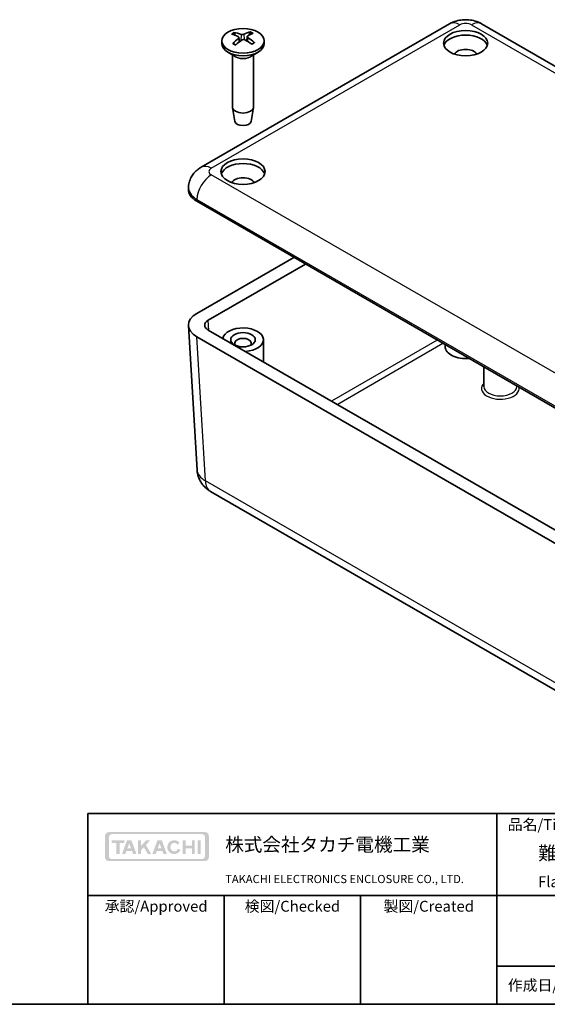
# Model space of a CAD drawing. Units: millimetres. Extents: x 10 to 1473, y 5 to 286.
# Drawn here: x 141 to 206, y 5 to 126 of the extents above; entities that cross this region are included whole.
import ezdxf
from ezdxf.enums import TextEntityAlignment as Align

# ---------------------------------------------------------------- set-up
doc = ezdxf.new("R2010")
doc.units = ezdxf.units.MM
doc.header["$LTSCALE"] = 0.6666666666666666
doc.linetypes.add('CHAIN', pattern=[0.35429999999999995, 0.2362, -0.0295, 0.0591, -0.0295])
for name, color, linetype, lineweight in [('Border (ISO)', 7, 'Continuous', 35), ('Hatch (ISO)', 1, 'Continuous', 18), ('Title (ISO)', 7, 'Continuous', 35), ('Visible (ISO)', 7, 'Continuous', 35), ('Visible Narrow (ISO)', 7, 'Continuous', 25)]:
    doc.layers.add(name, color=color, linetype=linetype, lineweight=lineweight)
doc.styles.add('Note Text (TK)', font='txt')
doc.styles.add('文字スタイル67', font='arial.ttf')

# ---------------------------------------------------------------- blocks, each defined once
blk = doc.blocks.new('図面枠 tk図枠')
at = {"layer": 'Border (ISO)'}
blk.add_line((14.50000000000001, 8.000000000000007), (405.4999999999999, 8.000000000000007), dxfattribs=at)
blk = doc.blocks.new('表題欄 tk表題欄')
at = {"layer": 'Hatch (ISO)'}
h = blk.add_hatch(color=256, dxfattribs=at)
edge = h.paths.add_edge_path(flags=0)
edge.add_arc((95.57537688673352, 236.2990653650367), 0.5958259999999996, 269.9999999999897, 360)
edge.add_line((96.17120288673351, 236.2990653650368), (96.17120288673348, 239.7107813650365))
edge.add_arc((95.5753768867335, 239.7107813650366), 0.5958259999999996, 0, 90.0000000000068)
edge.add_line((95.57537688673342, 240.3066073650366), (79.13710888673356, 240.3066073650366))
edge.add_arc((79.13710888673353, 239.7107813650366), 0.5958259999999996, 89.99999999999744, 180)
edge.add_line((78.54128288673353, 239.7107813650365), (78.54128288673331, 236.2990653650368))
edge.add_arc((79.13710888673332, 236.2990653650365), 0.5958259999999996, 180, 270.0000000000231)
edge.add_line((79.13710888673356, 235.7032393650365), (95.57537688673342, 235.7032393650367))
edge = h.paths.add_edge_path()
edge.add_line((77.83935088673357, 239.9556413650366), (77.83935088673357, 236.0542053650368))
edge.add_arc((78.54128288673346, 236.0542053650367), 0.7019319999998935, 180, 270.0000000000087)
edge.add_line((78.54128288673357, 235.3522733650368), (96.17120288673352, 235.3522733650368))
edge.add_arc((96.17120288673351, 236.0542053650367), 0.7019319999998921, 270, 360)
edge.add_line((96.8731348867334, 236.0542053650368), (96.87313488673352, 239.9556413650366))
edge.add_arc((96.1712028867336, 239.9556413650367), 0.7019319999998921, 0, 90.00000000000873)
edge.add_line((96.17120288673348, 240.6575733650367), (78.54128288673357, 240.6575733650366))
edge.add_arc((78.54128288673357, 239.9556413650366), 0.7019319999999984, 90, 180)
for points in [[(79.07181288673355, 239.1476033650369), (79.07181288673355, 238.6578833650367), (79.92066088673353, 238.6578833650367), (79.92066088673353, 236.6581933650368), (80.50832488673353, 236.6581933650368), (80.50832488673353, 238.6578833650367), (81.35717288673355, 238.6578833650367), (81.35717288673355, 239.1476033650369)], [(85.68407849525303, 236.6581933650368), (84.9434673993943, 237.8918698287545), (84.41792288673358, 237.3246628822781), (84.41792288673358, 236.6581933650368), (83.89555488673355, 236.6581933650368), (83.89555488673355, 239.1476033650369), (84.41792288673358, 239.1476033650369), (84.41792288673358, 238.0993979968839), (85.38913556809511, 239.1476033650369), (86.10696490847272, 239.1476033650369), (85.31925422435492, 238.2974470774499), (86.30334488673353, 236.6581933650368)], [(92.09142939614459, 239.1476033650369), (92.09142939614459, 236.6581933650368), (92.60971639614465, 236.6581933650368), (92.60971639614465, 237.6580383650368), (93.76872039614462, 237.6580383650368), (93.76872039614462, 236.6581933650368), (94.28700739614459, 236.6581933650368), (94.28700739614459, 239.1476033650369), (93.76872039614462, 239.1476033650369), (93.76872039614462, 238.1477583650367), (92.60971639614465, 238.1477583650367), (92.60971639614465, 239.1476033650369)], [(94.84202339614467, 239.1476033650369), (94.84202339614467, 236.6581933650368), (95.36439139614473, 236.6581933650368), (95.36439139614473, 239.1476033650369)]]:
    blk.add_hatch(color=256, dxfattribs=at).paths.add_polyline_path(points)
h = blk.add_hatch(color=256, dxfattribs=at)
h.paths.add_polyline_path([(82.59020695886475, 237.7110913650368), (81.95242681460243, 237.7110913650368), (82.27131688673356, 238.5794973650367)], flags=0)
h.paths.add_polyline_path([(82.77903014574996, 237.1968853650368), (81.76360362771717, 237.1968853650368), (81.56578886050404, 236.6581933650368), (80.94907288673355, 236.6581933650368), (81.86321688673357, 239.1476033650369), (82.67941688673353, 239.1476033650369), (83.59356088673351, 236.6581933650368), (82.97684491296302, 236.6581933650368)])
h = blk.add_hatch(color=256, dxfattribs=at)
h.paths.add_polyline_path([(87.52707281460246, 237.7110913650368), (88.16485295886469, 237.7110913650368), (87.84596288673359, 238.5794973650367)], flags=0)
h.paths.add_polyline_path([(87.14043486050403, 236.6581933650368), (87.3382496277172, 237.1968853650368), (88.35367614574989, 237.1968853650368), (88.551490912963, 236.6581933650368), (89.16820688673343, 236.6581933650368), (88.25406288673352, 239.1476033650369), (87.43786288673356, 239.1476033650369), (86.52371888673358, 236.6581933650368)])
h = blk.add_hatch(color=256, dxfattribs=at)
edge = h.paths.add_edge_path()
edge.add_arc((90.52309888673334, 237.9028983650369), 1.273272000000011, 38.55054079078439, 336.5820184016556)
edge.add_line((91.69149139614446, 237.3968543650369), (91.17255542714857, 237.6216113977801))
edge.add_ellipse((90.52309888673352, 237.9028983650369), major_axis=(0, -0.7998759999999119), ratio=0.8673469387756529, start_angle=128.5505407907963, end_angle=426.582018401653, ccw=False)
edge.add_line((91.09381514418376, 238.3576891122095), (91.51887237036831, 238.6964075050431))
at = {"layer": 'Title (ISO)'}
for p, q in [((74.70882392282105, 244.052739026017), (255.7088239228211, 244.052739026017)), ((74.70882392282105, 209.052739026017), (74.70882392282105, 244.052739026017)), ((149.7088239228211, 244.052739026017), (149.7088239228211, 209.052739026017)), ((230.7088239228211, 244.052739026017), (230.7088239228211, 209.052739026017)), ((255.7088239228211, 244.052739026017), (255.7088239228211, 209.052739026017)), ((243.2088239228211, 239.552739026017), (251.2088239228211, 240.5527390260171)), ((251.2088239228211, 234.552739026017), (251.2088239228211, 240.5527390260171)), ((243.2088239228211, 239.552739026017), (243.2088239228211, 235.552739026017)), ((243.2088239228211, 235.552739026017), (251.2088239228211, 234.552739026017)), ((230.7088239228211, 231.052739026017), (255.7088239228211, 231.052739026017)), ((74.70882392282105, 229.052739026017), (230.7088239228211, 229.052739026017)), ((99.70882392282108, 229.052739026017), (99.70882392282108, 209.052739026017)), ((124.708823922821, 229.052739026017), (124.708823922821, 209.052739026017)), ((230.7088239228211, 220.052739026017), (255.7088239228211, 220.052739026017)), ((149.7088239228211, 216.052739026017), (230.7088239228211, 216.052739026017)), ((255.7088239228211, 209.052739026017), (74.70882392282105, 209.052739026017))]:
    blk.add_line(p, q, dxfattribs=at)
at = {"layer": 'Title (ISO)', "color": 4, "linetype": 'CHAIN', "lineweight": 18, "ltscale": 8.889559745788574}
blk.add_line((238.2088239228211, 241.552739026017), (238.2088239228211, 233.552739026017), dxfattribs=at)
at = {"layer": 'Title (ISO)', "color": 4, "linetype": 'CHAIN', "lineweight": 18, "ltscale": 20.00163269042969}
blk.add_line((252.2088239228211, 237.552739026017), (234.2088239228211, 237.552739026017), dxfattribs=at)
at = {"layer": 'Title (ISO)'}
for radius in [3, 2]:
    blk.add_circle((238.2088239228211, 237.552739026017), radius, dxfattribs=at)
at = {"layer": 'Title (ISO)', "color": 1, "char_height": 2.000000029802322, "line_spacing_factor": 1.5, "style": 'Note Text (TK)'}
for s, insert, attachment_point in [('\\fＭＳ Ｐゴシック|b0|i0;\\H2.0000;品名/Title', (151.708823922821, 242.052739026017), 4), ('\\fＭＳ Ｐゴシック|b0|i0;\\H2.0000;尺度/Scale', (232.7088239228211, 229.052739026017), 4), ('\\fＭＳ Ｐゴシック|b0|i0;\\H2.0000;承認/Approved', (87.20882392282108, 227.052739026017), 5), ('\\fＭＳ Ｐゴシック|b0|i0;\\H2.0000;検図/Checked', (112.208823922821, 227.052739026017), 5), ('\\fＭＳ Ｐゴシック|b0|i0;\\H2.0000;製図/Created', (137.2088239228211, 227.052739026017), 5), ('\\fＭＳ Ｐゴシック|b0|i0;\\H2.0000;作成日/Date', (151.708823922821, 212.552739026017), 4)]:
    blk.add_mtext(s, dxfattribs=dict(at, insert=insert, attachment_point=attachment_point))
at = {"layer": 'Title (ISO)', "color": 7, "line_spacing_factor": 1.5, "style": 'Note Text (TK)'}
for s, insert, char_height, attachment_point in [('株式会社タカチ電機工業', (99.87313488673345, 238.052739026017), 2.5, 4), ('\\fArial|b0|i0;\\H1.4986;TAKACHI ELECTRONICS ENCLOSURE CO., LTD.', (99.87313488673342, 232.052739026017), 1.49859994649887, 4), ('\\fＭＳ Ｐゴシック|b0|i0;\\H2.0000;/', (243.2088239228211, 214.552739026017), 2.000000029802322, 5)]:
    blk.add_mtext(s, dxfattribs=dict(at, insert=insert, char_height=char_height, attachment_point=attachment_point))
at = {"layer": 'Title (ISO)', "color": 7}
for tag, p, height, style in [('<品名>_001', (157.2826875528348, 235.5612617124386), 2.5, 'Note Text (TK)'), ('<Title>_001', (157.2504337373031, 230.5513747487906), 2.000000029802322, '文字スタイル67'), ('<尺度>_001', (240.0412101876103, 222.302739026017), 2.5, 'Note Text (TK)'), ('<ページ_No.>_001', (238.0980284456275, 213.302739026017), 2.5, 'Note Text (TK)'), ('<総ページ数>_001', (246.7855284409709, 213.302739026017), 2.5, 'Note Text (TK)'), ('作成日_001', (175.5610963783169, 211.2601253517655), 2.5, 'Note Text (TK)')]:
    blk.add_attdef(tag, p, '', height=height, dxfattribs=dict(at, style=style))
at = {"layer": 'Title (ISO)', "color": 7, "style": 'Note Text (TK)'}
blk.add_attdef('<承認>', text='', height=2.5, dxfattribs=at).set_placement((87.20882392282108, 217.052739026017), align=Align.MIDDLE_CENTER)

msp = doc.modelspace()

# ---------------------------------------------------------------- linework, layer by layer
at = {"layer": 'Visible (ISO)'}
for p, q in [((163.4925819463749, 107.7693364628131), (193.8870028883875, 125.3175635755468)), ((197.8003549500691, 125.3175635755468), (242.3369115158126, 99.60437065353584)), ((166.0200678435462, 123.2408477952189), (166.0200678435462, 122.9142491628478)), ((168.1141246072606, 123.6794817530842), (168.1749503357354, 123.1129069436935)), ((169.1259839873497, 123.7516500295568), (169.0718451151423, 123.2473614337498)), ((171.2200678435462, 123.2408477952189), (171.2200678435462, 122.9142491628478)), ((167.680118349885, 121.3340381456257), (166.7815902124612, 121.8528036076418)), ((169.5600173372074, 121.3340381456257), (170.4585454746312, 121.8528036076418)), ((167.3200678435462, 121.5419134023823), (167.3200678435462, 115.1575316440345)), ((169.9200678435462, 121.5419134023823), (169.9200678435462, 115.1575316440345)), ((167.6200381912435, 113.3852529136504), (167.3264971490253, 115.0829777300378)), ((169.6200974958489, 113.3852529136504), (169.9136385380671, 115.0829777300379)), ((161.9389684221818, 105.1034106210823), (161.954931685442, 105.3673336237702)), ((162.9617059678438, 103.6049754523053), (207.5124484350163, 77.8835922962856)), ((174.8426075179878, 96.74553374411424), (162.9617059678438, 89.88609203592316)), ((164.3767810309084, 89.07009284265155), (176.2568210803609, 95.9290371631865)), ((161.9389684221818, 88.3876568671462), (163.0080584911067, 70.71223195339728)), ((162.9617059678438, 87.0300948594725), (207.5124484350163, 61.30871170345275)), ((208.925800496698, 62.12570567203658), (164.3767810309084, 87.8460940527441)), ((171.1200678435462, 83.95285559624482), (171.1200678435462, 86.66180096965684)), ((193.3436789192283, 85.80447955968272), (193.3436789192283, 86.06393519031155)), ((198.0863196063476, 80.94632490316278), (198.0863196063476, 83.32577031293357)), ((202.0863196063476, 80.94632490316275), (202.0863196063476, 81.01636923617502)), ((164.6486912950937, 68.1013409480805), (208.1324765275388, 42.99596583874441))]:
    msp.add_line(p, q, dxfattribs=at)
for centre, major_axis in [((168.6200678435462, 123.2408477952189), (2.600000000000004, -1.531e-13)), ((195.8436789192283, 122.9550739918942), (-2.699999999999998, -2e-16)), ((168.6200678435462, 107.2375148090355), (-2.699999999999998, -2e-16)), ((168.6200678435462, 86.66180096965684), (-1.499999999999998, -8.96e-14))]:
    msp.add_ellipse(centre, major_axis=major_axis, ratio=0.577350269189626, dxfattribs=at)
for centre, major_axis, ratio, start_param, end_param in [((168.4916728675455, 118.7447791094183), (-3.197787856687261, 5.072446540161417), 0.6939752004932658, 5.5629549462863, 5.756224240220311), ((168.7744022286933, 118.7584998997997), (-2.39448813001361, -5.497452835122455), 0.6019276204219548, 3.584436828844172, 3.77770612277823), ((168.4538869558519, 118.9148525636195), (2.834168419521057, 5.284226570555067), 0.4469831159312349, 0.4859706454591333, 0.6792399393931552), ((168.6200678435462, 122.9142491628478), (2.600000000000004, -1.1e-15), 0.5773502691896262, 3.141592653589797, 6.28318530717959), ((168.7624836251799, 118.9298286884727), (3.538652574516423, -4.840815947341885), 0.5474522589816755, 2.378304710218266, 2.571574004152342), ((168.7862487312405, 118.7665948157062), (-2.010052046402392, -5.649358534375863), 0.5476218990047972, 3.914558436967251, 4.107827730901321), ((168.4657334583991, 118.9229474795259), (3.196122843800691, 5.073495821079141), 0.5012888373483911, 0.888943159587253, 1.082212453521266), ((167.8712555138271, 123.6457772866318), (-0.2423775417691761, -0.0374603399751532), 0.5767967809456775, 2.402253534568146, 3.870818189685569), ((168.557125277312, 124.1144441943265), (0.2433220097964652, 0.002700748506852), 0.4750162990625729, 4.05669990583681, 5.525264560954214), ((168.6830104097804, 123.2497901940548), (-0.2433110118319852, 0.0038924407650139), 0.6796086121069641, 4.072844106216926, 5.541408761334412), ((168.7484628195468, 118.9366682699073), (3.920500542739519, -4.5370956099196), 0.5933364174197023, 1.962020101467569, 2.155289395401624), ((169.3688801732653, 123.7184571017494), (0.24248288733942, -0.0364046225465681), 0.5601156673577286, 2.575058894382696, 4.043623549500185), ((168.4776520619125, 118.7516186908529), (-2.767800311410249, 5.319289662664455), 0.648091042055243, 5.248719413450473, 5.441988707384487), ((195.8436789192283, 122.3835263852448), (2.699999999999998, 0), 0.577350269189626, 0.1843666767592471, 2.957225976830561), ((195.8436789192283, 121.3629056590851), (1.449999999999997, 0), 0.5773502691896258, 0.3070905538204676, 2.834502099769325), ((168.6200678435462, 115.1575316440345), (1.300000000000003, 5e-16), 0.5773502691896262, 3.141592653589794, 6.283185307179587), ((168.6200678435462, 113.4428888240862), (-1.005000000000004, -8e-16), 0.5773502691896261, 0.0994957437244036, 3.042096909865387), ((168.6200678435462, 106.6659672023861), (2.699999999999997, 3e-16), 0.5773502691896258, 0.1843666767592394, 2.957225976830553), ((168.6200678435462, 105.6453464762264), (1.449999999999997, 0), 0.5773502691896258, 0.3070905538204676, 2.834502099769311), ((165.4411044185567, 105.0329740405306), (-3.504265511270005, 3.4e-15), 0.5766474987882249, 6.248321177179849, 7.067974482991429), ((165.4411044185567, 88.45809344769783), (-3.504265511270007, 9e-16), 0.5766474987882252, 5.498396131367755, 7.067974482991426), ((165.4393803669281, 88.4580934476978), (-1.501828076258574, 4e-16), 0.576647498788225, 5.498396131367751, 7.067974482991423), ((168.6200678435462, 86.66180096965684), (-2.499999999999999, 2e-16), 0.5773502691896258, 1.687451786989973, 6.166529846984514), ((168.6200678435462, 86.25355267919298), (-0.9999999999999984, 0), 0.577350269189626, 2.582602787564809, 6.842175173204569), ((195.8436789192283, 85.80447955968272), (-2.500000000000001, 0), 0.5773502691896258, 0, 1.737465799520075)]:
    msp.add_ellipse(centre, major_axis=major_axis, ratio=ratio, start_param=start_param, end_param=end_param, dxfattribs=at)
for points, knots in [([(193.8870028883874, 125.3175635755468), (194.1572360065893, 125.4735827390846), (194.4229138821016, 125.5800597128089), (194.9456224457236, 125.7338756819889), (195.2031786056498, 125.7805984291817), (195.7160401656314, 125.8275163240262), (195.9713176728251, 125.8275163240262), (196.4841792328068, 125.7805984291817), (196.741735392733, 125.7338756819889), (197.264443956355, 125.5800597128089), (197.5301218318673, 125.4735827390846), (197.8003549500691, 125.3175635755468)], [-0.7847891758118398, -0.7847891758118398, -0.7847891758118398, -0.7847891758118398, -0.4708735054871054, -0.4708735054871054, -0.1569578351623708, -0.1569578351623708, 0.1569578351623637, 0.1569578351623637, 0.4708735054870982, 0.4708735054870982, 0.7847891758118327, 0.7847891758118327, 0.7847891758118327, 0.7847891758118327]), ([(167.4980151064612, 124.2451426769243), (167.5051795753694, 124.2441677845742), (167.5129411766118, 124.2418233687649), (167.529306855198, 124.2345230748384), (167.5404143732377, 124.2271079353539), (167.5574640925952, 124.2114417282707), (167.5664439068358, 124.2004681300205), (167.5776243367669, 124.182081745107), (167.5823206969938, 124.1720537529227), (167.5853574643543, 124.1627177298638)], [0.0118419235258098, 0.0118419235258098, 0.0118419235258098, 0.0118419235258098, 0.0144214474114773, 0.0144214474114773, 0.0180463290480594, 0.0180463290480594, 0.0216199422312016, 0.0216199422312016, 0.0245028917700755, 0.0245028917700755, 0.0245028917700755, 0.0245028917700755]), ([(169.4459968847891, 124.2530141297834), (169.4484320423183, 124.2626157040891), (169.4522904718173, 124.2730588582364), (169.4615911059953, 124.2924391844451), (169.4691406574938, 124.3042149489844), (169.4835831462263, 124.3214094656288), (169.493050624879, 124.329823104935), (169.5070758893975, 124.3385982642881), (169.5137509589645, 124.3416432883865), (169.5199374182058, 124.3432660981859)], [0.0329150768360154, 0.0329150768360154, 0.0329150768360154, 0.0329150768360154, 0.0357980263748801, 0.0357980263748801, 0.0393716395580223, 0.0393716395580223, 0.0429965211946043, 0.0429965211946043, 0.045576045080272, 0.045576045080272, 0.045576045080272, 0.045576045080272]), ([(167.3834078695376, 122.8833392582334), (167.3886643625895, 122.8895356116146), (167.3945207578297, 122.8950535497403), (167.4071652378206, 122.9045022786775), (167.416056144236, 122.9086332349356), (167.4302414754921, 122.9110005927323), (167.4380545734828, 122.9097223868792), (167.4441951090703, 122.9061690149192), (167.444623249298, 122.9059042681607), (167.445050495031, 122.9056232293081)], [0.0118419235258097, 0.0118419235258097, 0.0118419235258097, 0.0118419235258097, 0.0144214474114773, 0.0144214474114773, 0.0180463290480594, 0.0180463290480594, 0.0216199422312016, 0.0216199422312016, 0.0218876874451728, 0.0218876874451728, 0.0218876874451728, 0.0218876874451728]), ([(167.7553270084778, 122.7514848166704), (167.7386316420092, 122.7577815497929), (167.7221626959893, 122.7642556705305), (167.6818782910094, 122.7807501372875), (167.6583494969865, 122.7909753066219), (167.6124255945427, 122.8121327075742), (167.5900305065145, 122.8230649401361), (167.5464510970189, 122.8455875679274), (167.5252667996674, 122.8571779621715), (167.4841809528492, 122.8809638078557), (167.4642794319883, 122.8931592547461), (167.4450523319359, 122.9056286125266)], [4.589506820116674, 4.589506820116674, 4.589506820116674, 4.589506820116674, 4.627716165277997, 4.627716165277997, 4.684348922735761, 4.684348922735761, 4.740981680193526, 4.740981680193526, 4.79761443765129, 4.79761443765129, 4.854247195109056, 4.854247195109056, 4.854247195109056, 4.854247195109056]), ([(169.9477092535393, 123.0230729176793), (169.9326916768049, 123.0092225860476), (169.9169202922777, 122.9955515640191), (169.8839127138654, 122.9686357846142), (169.8666765620254, 122.9553910606039), (169.8307914973008, 122.929392868844), (169.8121426230997, 122.9166394208012), (169.773492097501, 122.8916852376956), (169.7534904798954, 122.8794845130011), (169.721479292536, 122.8610393401054), (169.7099178411441, 122.8545822452035), (169.6981674949536, 122.8482221306109)], [2.999376374405111, 2.999376374405111, 2.999376374405111, 2.999376374405111, 3.056142242702473, 3.056142242702473, 3.112908110999834, 3.112908110999834, 3.169673979297196, 3.169673979297196, 3.226439847594557, 3.226439847594557, 3.257694261883465, 3.257694261883465, 3.257694261883465, 3.257694261883465]), ([(169.9477325446881, 123.0230291736388), (169.9499667814532, 123.0250995261739), (169.9523372682099, 123.0268792832281), (169.9613796526988, 123.0321787682593), (169.9705821434583, 123.0342827366915), (169.9874145845239, 123.033420664198), (169.998034943362, 123.0302365851215), (170.013233965206, 123.0221390948763), (170.0203038495991, 123.0172484661059), (170.0266825685924, 123.0116167668691)], [0.0345236155126207, 0.0345236155126207, 0.0345236155126207, 0.0345236155126207, 0.0357980263748801, 0.0357980263748801, 0.0393716395580223, 0.0393716395580223, 0.0429965211946043, 0.0429965211946043, 0.0455760450802719, 0.0455760450802719, 0.0455760450802719, 0.0455760450802719]), ([(161.954931685442, 105.3673336237702), (161.9697306730766, 105.6120074845958), (162.0169071241538, 105.8520530015037), (162.1605280853721, 106.2949721841701), (162.2563506547115, 106.4977627680564), (162.4733051752923, 106.8573305575895), (162.5941958188933, 107.0144702725538), (162.844453376522, 107.2884331601158), (162.9738903922918, 107.4055131019161), (163.2333405726494, 107.6086516640937), (163.3634679181788, 107.694792443878), (163.4925819463749, 107.7693364628131)], [0.0348641299997479, 0.0348641299997479, 0.0348641299997479, 0.0348641299997479, 0.1848491391621654, 0.1848491391621654, 0.3348341483245829, 0.3348341483245829, 0.4848191574870004, 0.4848191574870004, 0.634804166649418, 0.634804166649418, 0.7847891758118355, 0.7847891758118355, 0.7847891758118355, 0.7847891758118355]), ([(163.0080584911067, 70.71223195339728), (163.0245959141475, 70.43881628176943), (163.0773553147423, 70.17090153704889), (163.236820198564, 69.6791205643611), (163.3427794613464, 69.45535369997822), (163.5800962763859, 69.0620386292695), (163.7111644534929, 68.8920550902081), (163.9788136427265, 68.59905317078208), (164.1154790521065, 68.47572636614724), (164.3852614425218, 68.26449811872708), (164.5185157908158, 68.17649781051723), (164.6486912950937, 68.1013409480805)], [0.0348641299997499, 0.0348641299997499, 0.0348641299997499, 0.0348641299997499, 0.1848491391621674, 0.1848491391621674, 0.3348341483245849, 0.3348341483245849, 0.4848191574870025, 0.4848191574870025, 0.63480416664942, 0.63480416664942, 0.7847891758118374, 0.7847891758118374, 0.7847891758118374, 0.7847891758118374])]:
    msp.add_open_spline(points, degree=3, knots=knots, dxfattribs=at)
for points, weights in [([(167.6655289758965, 123.9162451070242), (167.6270433067251, 124.0345617207245), (167.5853574643544, 124.1627177298638)], [1.190883393008179, 1.175462486035133, 1.158392352181848]), ([(169.4459968847891, 124.2530141297833), (169.4042033212663, 124.0882264308974), (169.3663829829551, 123.9391064557136)], [1.158392352333543, 1.179813704097576, 1.198637886347231])]:
    msp.add_rational_spline(points, weights, degree=2, dxfattribs=at)
at = {"layer": 'Visible Narrow (ISO)'}
for p, q in [((164.7425819463749, 107.6455144056713), (195.1370028883875, 125.193741518405)), ((196.5503549500691, 125.193741518405), (241.0869115158126, 99.48054859639404)), ((168.0649104709478, 123.5792583132358), (168.1074969549282, 123.0580123885043)), ((168.409787355261, 124.0211840682649), (168.3621815450478, 123.2589346308365)), ((168.7347238771412, 124.0369531623762), (168.7828816305456, 123.399746283352)), ((169.2025380883347, 123.6344671178923), (169.1715845130794, 123.1891282459153)), ((209.2791385121183, 81.1163222903887), (164.7425819463749, 106.8295152123997)), ((162.9617059678438, 103.6049754523053), (162.9758918692728, 103.8395130678251)), ((162.9758918692728, 103.8395130678251), (207.5124484350163, 78.12632014581408)), ((164.4534928800443, 87.80180444599542), (164.3767810309084, 89.07009284265155)), ((164.0286632025712, 69.38993241032532), (162.9617059678438, 87.0300948594725)), ((192.3691796675416, 86.62656259559795), (179.4291255718278, 79.15561888010927)), ((180.1236781424523, 78.75461876649285), (193.0637322381661, 86.22556248198153)), ((207.5124484350163, 44.28455730098922), (164.0286632025712, 69.38993241032532))]:
    msp.add_line(p, q, dxfattribs=at)
for centre, major_axis, ratio, start_param, end_param in [((195.1370028883875, 123.1525000660857), (-1.249999999999999, 2.165063509461098), 0.5773502691896257, 5.497787143782138, 6.283185307179587), ((195.8436789192283, 124.7847468432772), (0.9999999999999998, -1e-15), 0.5780538960696172, 0.7860071509830684, 2.355585502606746), ((196.5503549500691, 123.1525000660857), (1.249999999999975, 2.165063509461108), 0.5773502691896308, 0, 0.7853981633974448), ((168.6200678435462, 123.5311567080344), (-1.669829403296898, -1.1e-15), 0.577350269189626, 5.449236435337874, 5.714055643761172), ((168.6200678435462, 123.4908443800797), (1.557198434130332, -9.14e-14), 0.577350269189626, 2.297579628847334, 2.519740697144792), ((168.6200678435462, 123.4908443800797), (1.557198434130364, 1.3e-15), 0.577350269189626, 0.7811465035774852, 1.011730816277495), ((168.6200678435462, 123.5311567080344), (-1.669829403296884, -1.01e-13), 0.577350269189626, 3.878440108542704, 4.143259316966076), ((168.6200678435462, 123.5311567080344), (1.669829403296882, 1.2e-15), 0.577350269189626, 5.449236435337863, 5.714055643761164), ((168.6200678435462, 123.5311567080344), (1.669829403296884, 1.005e-13), 0.5773502691896261, 3.878440108542704, 4.143259316966076), ((168.6200678435462, 121.8189832118967), (1.300000000000003, 7.86e-14), 0.577350269189626, 3.673877252329955, 5.750900708438714), ((168.6200678435462, 121.8767182388156), (-1.329289321881348, 7.85e-14), 0.577350269189626, 0.7853981633977014, 2.356194490192585), ((164.7425819463749, 105.604272953352), (-1.249999999999999, 2.165063509461109), 0.5773502691896255, 5.497787143782144, 6.283185307179589), ((165.4509815037214, 107.2375148090355), (-1.001218717505716, 1e-15), 0.576647498788225, 5.498396131367768, 7.067974482991455), ((164.7425819463748, 104.7882737600804), (1.250000000000129, 2.165063509461014), 0.5773502691896232, 0.7853981633976784, 2.321287905152679), ((165.4509815037214, 105.1962733567162), (-3.497091196092485, 0.1509654733588292), 0.5769345327210738, 6.273221641066651, 7.09287494687824), ((200.0863196063476, 80.70137592888443), (-2.300000000000002, 1e-16), 0.5773502691896258, 5.76671016633271, 9.538225227670882), ((200.0863196063476, 80.94632490316278), (1.999999999999999, -5e-16), 0.5773502691896258, 3.141592653589794, 6.283185307179587), ((166.5028910737669, 70.90341695775173), (-3.495396232994204, -0.1811473434023949), 0.5768197277629671, 0.0049796057460849, 0.7549046515581717), ((166.1486912950937, 70.69941715943384), (-1.500000000000007, -2.598076211353316), 0.577350269189626, 5.532693728822041, 6.283185307179589)]:
    msp.add_ellipse(centre, major_axis=major_axis, ratio=ratio, start_param=start_param, end_param=end_param, dxfattribs=at)

# ---------------------------------------------------------------- block references
at = {"xscale": 0.6666666666666666, "yscale": 0.6666666666666666, "zscale": 0.6666666666666666}
msp.add_blockref('図面枠 tk図枠', (0, 0), dxfattribs=at)
ref = msp.add_blockref('表題欄 tk表題欄', (99.86078405145258, -134.035159350678), dxfattribs=dict(xscale=0.6666666666666666, yscale=0.6666666666666666, zscale=0.6666666666666666))
ref.add_attrib('<品名>_001', '難燃性プラスチックケース', (204.7159090866758, 23.0056817909477), dxfattribs={"layer": 'Title (ISO)', "color": 7, "height": 1.666666666666666, "style": 'Note Text (TK)'})
ref.add_attrib('<尺度>_001', '1.5:1', (259.8882575098594, 14.16666666666669), dxfattribs={"layer": 'Title (ISO)', "color": 7, "height": 1.666666666666666, "style": 'Note Text (TK)'})
ref.add_attrib('作成日_001', '2018/07/05', (216.9204543642699, 6.804924217165657), dxfattribs={"layer": 'Title (ISO)', "color": 7, "height": 1.666666666666666, "style": 'Note Text (TK)'})
ref.add_attrib('<Title>_001', 'Flame-resistant PLASTIC ENCLOSURE', (204.694406542988, 19.6657571485157), dxfattribs={"layer": 'Title (ISO)', "color": 7, "height": 1.333333353201548, "style": '文字スタイル67'})
ref.add_attrib('<ページ_No.>_001', '1', (258.5928030152042, 8.166666666666679), dxfattribs={"layer": 'Title (ISO)', "color": 7, "height": 1.666666666666666, "style": 'Note Text (TK)'})
ref.add_attrib('<総ページ数>_001', '4', (264.3844696787666, 8.166666666666679), dxfattribs={"layer": 'Title (ISO)', "color": 7, "height": 1.666666666666666, "style": 'Note Text (TK)'})

doc.saveas('drawing.dxf')
